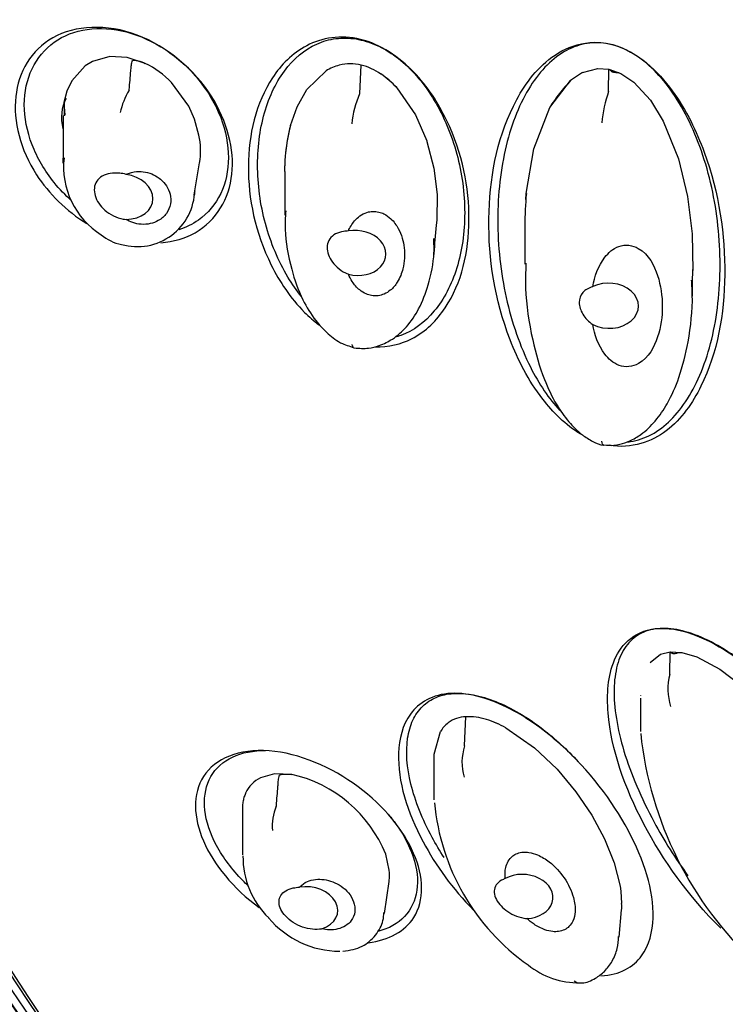
# Model space of a CAD drawing. Units: millimetres. Extents: x -18 to 466, y -18 to 1002.
# Drawn here: x 171 to 182, y 902 to 917 of the extents above; entities that cross this region are included whole.
import ezdxf

# ---------------------------------------------------------------- set-up
doc = ezdxf.new("R2010")
doc.units = ezdxf.units.MM
for name, color, linetype in [('$DDT_AUDIT_GENERATED_(2A6)', 7, 'Continuous'), ('$DDT_AUDIT_GENERATED_(522)', 7, 'Continuous'), ('11663BI_STRAHLBI', 7, 'Continuous'), ('Default', 7, 'Continuous')]:
    doc.layers.add(name, color=color, linetype=linetype)

# ---------------------------------------------------------------- blocks, each defined once
blk = doc.blocks.new('SE')
at = {"layer": '$DDT_AUDIT_GENERATED_(2A6)', "color": 7, "linetype": 'Continuous'}
for centre, major_axis, start_param, end_param in [((209.905, 917.677), (43.95, 0), -1.033433, 3.964845), ((209.905, 917.619), (44.051, 0), -1.527671, 4.669162), ((209.905, 917.619), (44.05, 0), -1.527671, 4.669162), ((209.905, 917.619), (44.04, 0), -1.528985, 4.670454)]:
    blk.add_ellipse(centre, major_axis=major_axis, ratio=0.766044, start_param=start_param, end_param=end_param, dxfattribs=at)
blk.add_open_spline([(175.955, 947.582), (175.558, 947.301), (174.591, 946.613), (172.95, 945.274), (171.167, 943.67), (169.489, 941.975), (167.939, 940.215), (166.517, 938.39), (165.228, 936.508), (164.076, 934.573), (163.065, 932.592), (162.197, 930.572), (161.476, 928.518), (160.903, 926.437), (160.48, 924.336), (160.208, 922.22), (160.088, 920.096), (160.119, 917.972), (160.302, 915.852), (160.637, 913.743), (161.121, 911.653), (161.754, 909.586), (162.534, 907.549), (163.458, 905.549), (164.524, 903.59), (165.729, 901.68), (167.069, 899.824), (168.54, 898.028), (170.138, 896.298), (171.857, 894.638), (173.693, 893.054), (175.64, 891.55), (177.692, 890.133), (179.842, 888.805), (182.083, 887.571), (184.41, 886.434), (186.815, 885.399), (189.289, 884.467), (191.827, 883.643), (194.42, 882.928), (197.059, 882.325), (199.742, 881.834), (202.435, 881.463), (204.906, 881.219), (206.316, 881.155), (206.973, 881.126)], degree=3, knots=[0, 0, 0, 0, 0.01268, 0.036464, 0.060241, 0.084009, 0.107766, 0.131509, 0.155235, 0.178944, 0.202632, 0.226299, 0.249945, 0.27357, 0.297177, 0.320768, 0.344348, 0.36792, 0.39149, 0.415062, 0.43864, 0.46223, 0.485834, 0.509457, 0.533098, 0.55676, 0.580441, 0.604142, 0.627859, 0.651592, 0.675337, 0.699094, 0.72286, 0.746632, 0.77041, 0.794192, 0.817976, 0.841763, 0.86555, 0.889338, 0.913127, 0.936915, 0.960703, 0.984491, 1, 1, 1, 1], dxfattribs=at)
at = {"layer": '$DDT_AUDIT_GENERATED_(522)', "color": 7, "linetype": 'Continuous'}
for p, q in [((171.932, 916.819), (171.819, 916.752)), ((172.2, 916.895), (171.932, 916.819)), ((172.466, 916.882), (172.2, 916.895)), ((172.743, 916.79), (172.466, 916.882)), ((171.819, 916.752), (171.611, 916.521)), ((175.239, 916.388), (175.538, 916.676)), ((176.058, 916.325), (176.079, 916.763)), ((179.5, 916.647), (179.315, 916.525)), ((179.5, 916.647), (179.737, 916.711)), ((179.737, 916.711), (179.907, 916.7)), ((179.902, 916.358), (179.907, 916.7)), ((179.907, 916.7), (180.089, 916.636)), ((171.611, 916.521), (171.535, 916.36)), ((173.416, 916.13), (173.152, 916.493)), ((178.992, 916.108), (179.315, 916.525)), ((180.089, 916.636), (180.29, 916.502)), ((180.089, 916.636), (180.29, 916.502)), ((180.29, 916.502), (180.548, 916.22)), ((171.535, 916.36), (171.49, 916.184)), ((172.494, 916.374), (172.498, 916.384)), ((175.09, 916.121), (175.239, 916.388)), ((176.629, 916.415), (176.919, 915.996)), ((179.902, 916.356), (179.902, 916.358)), ((171.49, 916.184), (171.505, 915.988)), ((176.056, 916.319), (176.058, 916.325)), ((180.548, 916.22), (180.745, 915.898)), ((171.491, 916.17), (171.494, 915.98)), ((173.507, 915.929), (173.416, 916.13)), ((174.988, 915.831), (175.09, 916.121)), ((178.749, 915.468), (178.992, 916.108)), ((171.475, 915.986), (171.475, 915.25)), ((173.575, 915.684), (173.507, 915.929)), ((176.919, 915.996), (177.092, 915.592)), ((180.745, 915.898), (180.979, 915.316)), ((177.092, 915.592), (177.095, 915.584)), ((177.095, 915.584), (177.201, 915.173)), ((178.631, 914.781), (178.749, 915.468)), ((180.979, 915.316), (181.12, 914.734)), ((173.502, 914.758), (173.583, 915.252)), ((174.9, 915.122), (174.9, 914.447)), ((174.903, 915.122), (174.901, 915.206)), ((177.201, 915.173), (177.252, 914.767)), ((177.252, 914.767), (177.251, 914.371)), ((178.623, 914.686), (178.631, 914.781)), ((181.12, 914.734), (181.191, 914.159)), ((177.251, 914.371), (177.24, 914.292)), ((177.202, 913.846), (177.245, 914.292)), ((178.608, 914.282), (178.608, 913.691)), ((181.191, 914.159), (181.204, 913.592)), ((181.193, 913.203), (181.204, 913.606)), ((175.892, 912.427), (175.968, 912.4)), ((180.705, 907.665), (180.851, 907.701)), ((180.847, 907.358), (180.851, 907.701)), ((180.851, 907.701), (181.032, 907.693)), ((181.032, 907.693), (181.265, 907.626)), ((181.032, 907.693), (181.265, 907.626)), ((180.543, 907.54), (180.705, 907.665)), ((181.265, 907.626), (181.618, 907.436)), ((181.618, 907.436), (181.941, 907.193)), ((180.847, 907.356), (180.847, 907.358)), ((180.393, 907.029), (180.392, 907.024)), ((180.392, 906.99), (180.392, 906.472)), ((177.678, 906.256), (177.697, 906.701)), ((177.206, 906.123), (177.304, 906.471)), ((178.315, 906.53), (178.759, 906.223)), ((177.677, 906.25), (177.678, 906.256)), ((178.759, 906.223), (179.1, 905.898)), ((177.204, 906.044), (177.204, 905.416)), ((177.21, 906.044), (177.206, 906.123)), ((179.1, 905.898), (179.106, 905.892)), ((179.106, 905.892), (179.398, 905.541)), ((174.743, 905.819), (174.526, 905.758)), ((175.008, 905.81), (174.743, 905.819)), ((179.398, 905.541), (179.642, 905.18)), ((174.295, 905.522), (174.293, 905.518)), ((174.245, 905.266), (174.245, 904.568)), ((174.768, 905.319), (174.772, 905.331)), ((179.642, 905.18), (179.839, 904.814)), ((179.839, 904.814), (179.987, 904.447)), ((176.514, 904.332), (176.459, 904.577)), ((179.987, 904.447), (180.08, 904.084)), ((176.439, 903.661), (176.511, 904.158)), ((180.08, 904.084), (180.091, 904.007)), ((180.091, 904.007), (180.103, 903.819)), ((180.063, 903.295), (180.099, 903.719))]:
    blk.add_line(p, q, dxfattribs=at)
for centre, radius, start, end in [((172.121, 915.506), 1.427, 43.7516, 64.1683), ((175.926, 916.041), 0.744, 104.2575, 121.4335), ((175.913, 916.069), 0.713, 76.5881, 103.8332), ((175.856, 915.854), 0.936, 55.5516, 76.2249), ((175.625, 915.507), 1.354, 42.1235, 55.8063), ((175.62, 915.501), 1.361, 42.1603, 55.7696), ((181.26, 914.688), 2.676, 136.6382, 147.9563), ((173.493, 915.778), 1.163, 149.1657, 167.5092), ((181.707, 915.712), 1.916, 160.35, 175.1438), ((177.526, 915.683), 1.601, 156.5931, 173.7438), ((177.581, 915.149), 2.681, 165.269, 178.775), ((177.598, 915.146), 2.698, 165.3128, 174.49), ((172.524, 915.447), 1.077, 349.5348, 12.6998), ((172.717, 915.192), 1.234, 173.4138, 238.1731), ((172.624, 914.846), 0.885, 253.9484, 359.102), ((184.015, 914.281), 5.407, 174.6913, 179.9865), ((172.502, 914.658), 0.675, 229.7426, 259.3766), ((181.711, 907.132), 0.893, 165.4693, 197.7294), ((177.709, 906.23), 0.472, 126.8843, 149.239), ((177.719, 906.199), 0.503, 92.5269, 125.648), ((177.737, 905.796), 0.906, 72.234, 92.5155), ((177.535, 905.116), 1.615, 61.1136, 72.7859), ((177.532, 905.108), 1.624, 61.145, 72.7545), ((186.025, 907.039), 5.659, 186.0536, 227.0014), ((178.474, 905.996), 0.837, 162.3594, 195.7855), ((174.735, 905.324), 0.482, 115.7062, 155.7265), ((174.561, 903.815), 2.045, 21.8812, 77.3694), ((175.433, 905.025), 0.727, 156.1043, 186.3082), ((180.648, 905.687), 3.45, 185.2215, 234.7869), ((175.584, 904.543), 1.33, 179.4938, 225.4763), ((179.401, 903.767), 0.704, 355.9229, 4.2667), ((175.757, 904.527), 1.447, 220.1528, 269.6843), ((179.444, 903.847), 1.255, 231.2296, 270.6338)]:
    blk.add_arc(centre, radius, start, end, dxfattribs=at)
for centre, major_axis, ratio, start_param, end_param in [((172.411, 914.731), (-0.449, 0.073), 0.761848, 1.778947, 4.752106), ((176.009, 913.863), (-0.452, 0.043), 0.764616, 1.361781, 5.066658), ((179.907, 913.048), (-0.456, 0.012), 0.765928, 1.010806, 5.313971), ((178.589, 903.926), (-0.452, 0.039), 0.749599, 1.746535, 5.451411), ((175.265, 903.739), (-0.451, 0.065), 0.736136, 2.155381, 5.12854)]:
    blk.add_ellipse(centre, major_axis=major_axis, ratio=ratio, start_param=start_param, end_param=end_param, dxfattribs=at)
for points, knots in [([(172.498, 916.384), (172.506, 916.481), (172.514, 916.578), (172.524, 916.698), (172.527, 916.722), (172.532, 916.77), (172.533, 916.795), (172.543, 916.824), (172.545, 916.831), (172.557, 916.84), (172.568, 916.841), (172.597, 916.839), (172.616, 916.835), (172.672, 916.82), (172.708, 916.807), (172.743, 916.79)], [0, 0, 0, 0, 0.5, 0.5, 0.625, 0.625, 0.75, 0.75, 0.78125, 0.78125, 0.8125, 0.8125, 0.875, 0.875, 1, 1, 1, 1]), ([(179.907, 916.7), (179.919, 916.691), (179.932, 916.681), (179.946, 916.669), (179.953, 916.663), (179.968, 916.658), (179.989, 916.653), (180.014, 916.651), (180.04, 916.649), (180.065, 916.646), (180.081, 916.639), (180.089, 916.636)], [0, 0, 0, 0, 0.251818, 0.280603, 0.323545, 0.396023, 0.503919, 0.628342, 0.752827, 0.887063, 1, 1, 1, 1]), ([(172.449, 915.076), (172.454, 915.078), (172.46, 915.081), (172.466, 915.083), (172.509, 915.102), (172.559, 915.115), (172.61, 915.119), (172.656, 915.123), (172.704, 915.12), (172.75, 915.111), (172.793, 915.103), (172.835, 915.088), (172.874, 915.07), (172.914, 915.051), (172.951, 915.027), (172.983, 915), (173.018, 914.97), (173.048, 914.935), (173.072, 914.9), (173.098, 914.859), (173.117, 914.815), (173.128, 914.77), (173.14, 914.721), (173.142, 914.669), (173.133, 914.62), (173.124, 914.568), (173.103, 914.517), (173.071, 914.472), (173.04, 914.429), (172.998, 914.391), (172.947, 914.362), (172.91, 914.341), (172.868, 914.325), (172.823, 914.315), (172.778, 914.305), (172.729, 914.302), (172.681, 914.305), (172.637, 914.309), (172.592, 914.318), (172.551, 914.333), (172.515, 914.345), (172.48, 914.361), (172.449, 914.381)], [0, 0, 0, 0, 0.009825, 0.009825, 0.009825, 0.086659, 0.086659, 0.086659, 0.154849, 0.154849, 0.154849, 0.219171, 0.219171, 0.219171, 0.285791, 0.285791, 0.285791, 0.359482, 0.359482, 0.359482, 0.443679, 0.443679, 0.443679, 0.539154, 0.539154, 0.539154, 0.641091, 0.641091, 0.641091, 0.738444, 0.738444, 0.738444, 0.808507, 0.808507, 0.808507, 0.878915, 0.878915, 0.878915, 0.943968, 0.943968, 0.943968, 1, 1, 1, 1]), ([(172.449, 915.076), (172.416, 915.085), (172.383, 915.091), (172.35, 915.094), (172.3, 915.099), (172.25, 915.098), (172.205, 915.091), (172.159, 915.083), (172.117, 915.068), (172.081, 915.048), (172.046, 915.027), (172.017, 915), (171.996, 914.969), (171.976, 914.938), (171.963, 914.902), (171.959, 914.864), (171.956, 914.827), (171.96, 914.788), (171.971, 914.748), (171.983, 914.709), (172.002, 914.669), (172.027, 914.631), (172.053, 914.593), (172.086, 914.556), (172.123, 914.524), (172.162, 914.49), (172.206, 914.461), (172.253, 914.438), (172.301, 914.414), (172.353, 914.397), (172.404, 914.387), (172.419, 914.384), (172.434, 914.382), (172.449, 914.381)], [0, 0, 0, 0, 0.066711, 0.066711, 0.066711, 0.169554, 0.169554, 0.169554, 0.27376, 0.27376, 0.27376, 0.377278, 0.377278, 0.377278, 0.47727, 0.47727, 0.47727, 0.57305, 0.57305, 0.57305, 0.667616, 0.667616, 0.667616, 0.764829, 0.764829, 0.764829, 0.866156, 0.866156, 0.866156, 0.970112, 0.970112, 0.970112, 1, 1, 1, 1]), ([(174.914, 914.511), (174.908, 914.407), (174.895, 914.131), (174.981, 913.648), (175.145, 913.181), (175.346, 912.843), (175.554, 912.619), (175.739, 912.475), (175.855, 912.439), (175.892, 912.427)], [0, 0, 0, 0, 0.125836, 0.393782, 0.603491, 0.754836, 0.862697, 0.961294, 1, 1, 1, 1]), ([(175.883, 914.202), (175.906, 914.257), (175.937, 914.31), (175.978, 914.357), (176.001, 914.385), (176.029, 914.411), (176.06, 914.434), (176.092, 914.457), (176.129, 914.477), (176.17, 914.489), (176.198, 914.498), (176.228, 914.504), (176.259, 914.505), (176.289, 914.506), (176.321, 914.503), (176.351, 914.495), (176.38, 914.489), (176.407, 914.478), (176.432, 914.466), (176.472, 914.446), (176.507, 914.42), (176.537, 914.392), (176.586, 914.346), (176.624, 914.294), (176.653, 914.239), (176.704, 914.145), (176.733, 914.043), (176.745, 913.943), (176.757, 913.835), (176.751, 913.725), (176.725, 913.62), (176.707, 913.548), (176.679, 913.476), (176.638, 913.411), (176.61, 913.366), (176.574, 913.323), (176.53, 913.287), (176.502, 913.264), (176.47, 913.243), (176.434, 913.228), (176.405, 913.216), (176.374, 913.207), (176.342, 913.203), (176.309, 913.198), (176.275, 913.199), (176.242, 913.204), (176.213, 913.209), (176.185, 913.218), (176.158, 913.229), (176.121, 913.245), (176.087, 913.267), (176.057, 913.291), (176.01, 913.329), (175.973, 913.374), (175.942, 913.421), (175.919, 913.457), (175.899, 913.495), (175.883, 913.534)], [0, 0, 0, 0, 0.068768, 0.068768, 0.068768, 0.108445, 0.108445, 0.108445, 0.148669, 0.148669, 0.148669, 0.176213, 0.176213, 0.176213, 0.203883, 0.203883, 0.203883, 0.230171, 0.230171, 0.230171, 0.271552, 0.271552, 0.271552, 0.339113, 0.339113, 0.339113, 0.457551, 0.457551, 0.457551, 0.584507, 0.584507, 0.584507, 0.671712, 0.671712, 0.671712, 0.731303, 0.731303, 0.731303, 0.769229, 0.769229, 0.769229, 0.798889, 0.798889, 0.798889, 0.828831, 0.828831, 0.828831, 0.855141, 0.855141, 0.855141, 0.893025, 0.893025, 0.893025, 0.952889, 0.952889, 0.952889, 1, 1, 1, 1]), ([(175.883, 914.202), (175.858, 914.201), (175.833, 914.199), (175.809, 914.195), (175.763, 914.188), (175.72, 914.175), (175.685, 914.156), (175.648, 914.136), (175.618, 914.111), (175.596, 914.08), (175.575, 914.05), (175.561, 914.015), (175.557, 913.977), (175.553, 913.942), (175.556, 913.903), (175.567, 913.864), (175.577, 913.826), (175.595, 913.787), (175.618, 913.751), (175.642, 913.712), (175.674, 913.676), (175.709, 913.643), (175.747, 913.608), (175.791, 913.578), (175.838, 913.554), (175.853, 913.547), (175.868, 913.54), (175.883, 913.534)], [0, 0, 0, 0, 0.068486, 0.068486, 0.068486, 0.201821, 0.201821, 0.201821, 0.337135, 0.337135, 0.337135, 0.46705, 0.46705, 0.46705, 0.587439, 0.587439, 0.587439, 0.704615, 0.704615, 0.704615, 0.827444, 0.827444, 0.827444, 0.958845, 0.958845, 0.958845, 1, 1, 1, 1]), ([(175.97, 912.397), (176.053, 912.39), (176.18, 912.38), (176.386, 912.435), (176.59, 912.539), (176.805, 912.732), (176.991, 913.014), (177.135, 913.395), (177.212, 913.77), (177.205, 914.005), (177.201, 914.087)], [0, 0, 0, 0, 0.07999, 0.142712, 0.233, 0.353166, 0.500876, 0.680598, 0.905944, 1, 1, 1, 1]), ([(179.657, 913.342), (179.687, 913.5), (179.738, 913.658), (179.898, 913.865), (179.966, 913.93), (180.156, 913.999), (180.275, 913.983), (180.528, 913.834), (180.605, 913.669), (180.709, 913.359), (180.731, 913.197), (180.731, 912.88), (180.71, 912.721), (180.605, 912.411), (180.53, 912.25), (180.277, 912.105), (180.158, 912.09), (179.968, 912.162), (179.898, 912.23), (179.739, 912.44), (179.687, 912.6), (179.657, 912.759)], [0, 0, 0, 0, 0.125, 0.125, 0.1875, 0.1875, 0.25, 0.25, 0.375, 0.375, 0.5, 0.5, 0.625, 0.625, 0.75, 0.75, 0.8125, 0.8125, 0.875, 0.875, 1, 1, 1, 1]), ([(178.625, 913.704), (178.619, 913.564), (178.609, 913.201), (178.701, 912.572), (178.871, 911.974), (179.07, 911.551), (179.267, 911.266), (179.462, 911.07), (179.647, 910.955), (179.771, 910.898), (179.827, 910.896), (179.829, 910.896)], [0, 0, 0, 0, 0.126918, 0.386793, 0.588069, 0.723209, 0.819655, 0.901751, 0.953593, 0.998268, 1, 1, 1, 1]), ([(179.657, 913.342), (179.594, 913.324), (179.541, 913.293), (179.468, 913.21), (179.448, 913.157), (179.448, 913.039), (179.468, 912.976), (179.541, 912.856), (179.594, 912.801), (179.657, 912.759)], [0, 0, 0, 0, 0.25, 0.25, 0.5, 0.5, 0.75, 0.75, 1, 1, 1, 1]), ([(179.829, 910.9), (179.886, 910.894), (179.965, 910.885), (180.101, 910.912), (180.247, 910.964), (180.439, 911.077), (180.642, 911.275), (180.838, 911.567), (181.013, 911.974), (181.149, 912.526), (181.208, 913.047), (181.189, 913.356), (181.184, 913.441)], [0, 0, 0, 0, 0.038129, 0.062457, 0.105353, 0.162222, 0.254387, 0.360959, 0.509825, 0.697849, 0.929386, 1, 1, 1, 1]), ([(181.194, 913.428), (181.195, 913.4), (181.195, 913.371), (181.195, 913.293), (181.194, 913.244), (181.193, 913.195)], [0.48595785, 0.48595785, 0.48595785, 0.48595785, 0.5, 0.5, 0.52428873, 0.52428873, 0.52428873, 0.52428873]), ([(180.851, 907.701), (180.862, 907.696), (180.874, 907.69), (180.888, 907.682), (180.895, 907.679), (180.909, 907.678), (180.93, 907.679), (180.955, 907.685), (180.981, 907.691), (181.007, 907.696), (181.024, 907.694), (181.032, 907.693)], [0, 0, 0, 0, 0.251818, 0.280603, 0.323545, 0.396023, 0.503919, 0.628342, 0.752827, 0.887063, 1, 1, 1, 1]), ([(174.772, 905.331), (174.779, 905.43), (174.786, 905.529), (174.796, 905.652), (174.798, 905.677), (174.803, 905.727), (174.804, 905.751), (174.813, 905.784), (174.815, 905.791), (174.826, 905.804), (174.836, 905.808), (174.864, 905.815), (174.882, 905.816), (174.936, 905.818), (174.973, 905.816), (175.008, 905.81)], [0, 0, 0, 0, 0.5, 0.5, 0.625, 0.625, 0.75, 0.75, 0.78125, 0.78125, 0.8125, 0.8125, 0.875, 0.875, 1, 1, 1, 1]), ([(174.293, 905.518), (174.285, 905.497), (174.268, 905.453), (174.253, 905.384), (174.246, 905.322), (174.245, 905.283), (174.245, 905.269)], [0, 0, 0, 0, 0.0546145, 0.1095744, 0.1647513, 0.1972856, 0.1972856, 0.1972856, 0.1972856]), ([(178.306, 904.203), (178.3, 904.26), (178.301, 904.318), (178.314, 904.374), (178.322, 904.406), (178.333, 904.439), (178.35, 904.469), (178.368, 904.499), (178.391, 904.528), (178.422, 904.551), (178.443, 904.568), (178.467, 904.581), (178.495, 904.591), (178.522, 904.601), (178.552, 904.608), (178.583, 904.61), (178.612, 904.612), (178.642, 904.61), (178.671, 904.606), (178.717, 904.599), (178.761, 904.585), (178.802, 904.568), (178.869, 904.54), (178.93, 904.502), (178.984, 904.461), (179.077, 904.388), (179.154, 904.303), (179.215, 904.213), (179.28, 904.117), (179.33, 904.014), (179.358, 903.91), (179.378, 903.838), (179.389, 903.764), (179.384, 903.691), (179.381, 903.641), (179.37, 903.592), (179.348, 903.545), (179.334, 903.516), (179.315, 903.487), (179.29, 903.463), (179.271, 903.443), (179.247, 903.426), (179.22, 903.413), (179.193, 903.399), (179.161, 903.39), (179.129, 903.385), (179.1, 903.381), (179.07, 903.381), (179.041, 903.384), (178.999, 903.388), (178.957, 903.398), (178.918, 903.411), (178.857, 903.433), (178.801, 903.464), (178.75, 903.498), (178.71, 903.525), (178.674, 903.555), (178.64, 903.586)], [0, 0, 0, 0, 0.068768, 0.068768, 0.068768, 0.108445, 0.108445, 0.108445, 0.148669, 0.148669, 0.148669, 0.176213, 0.176213, 0.176213, 0.203883, 0.203883, 0.203883, 0.230171, 0.230171, 0.230171, 0.271552, 0.271552, 0.271552, 0.339113, 0.339113, 0.339113, 0.457551, 0.457551, 0.457551, 0.584507, 0.584507, 0.584507, 0.671712, 0.671712, 0.671712, 0.731303, 0.731303, 0.731303, 0.769229, 0.769229, 0.769229, 0.798889, 0.798889, 0.798889, 0.828831, 0.828831, 0.828831, 0.855141, 0.855141, 0.855141, 0.893025, 0.893025, 0.893025, 0.952889, 0.952889, 0.952889, 1, 1, 1, 1]), ([(176.51, 904.155), (176.511, 904.161), (176.518, 904.218), (176.516, 904.278), (176.514, 904.332)], [0.7187034, 0.7187034, 0.7187034, 0.7187034, 0.7499824, 1, 1, 1, 1]), ([(175.126, 904.069), (175.13, 904.073), (175.134, 904.077), (175.138, 904.081), (175.167, 904.111), (175.205, 904.137), (175.249, 904.155), (175.287, 904.172), (175.331, 904.183), (175.376, 904.188), (175.419, 904.193), (175.464, 904.192), (175.508, 904.186), (175.553, 904.18), (175.598, 904.168), (175.64, 904.152), (175.686, 904.135), (175.73, 904.112), (175.769, 904.085), (175.813, 904.055), (175.852, 904.02), (175.883, 903.982), (175.919, 903.94), (175.946, 903.893), (175.963, 903.845), (175.981, 903.794), (175.988, 903.741), (175.982, 903.69), (175.976, 903.642), (175.958, 903.594), (175.927, 903.553), (175.904, 903.523), (175.875, 903.496), (175.84, 903.474), (175.805, 903.452), (175.763, 903.434), (175.718, 903.424), (175.677, 903.414), (175.633, 903.41), (175.588, 903.411), (175.55, 903.413), (175.511, 903.418), (175.474, 903.427)], [0, 0, 0, 0, 0.009825, 0.009825, 0.009825, 0.086659, 0.086659, 0.086659, 0.154849, 0.154849, 0.154849, 0.219171, 0.219171, 0.219171, 0.285791, 0.285791, 0.285791, 0.359482, 0.359482, 0.359482, 0.443679, 0.443679, 0.443679, 0.539154, 0.539154, 0.539154, 0.641091, 0.641091, 0.641091, 0.738444, 0.738444, 0.738444, 0.808507, 0.808507, 0.808507, 0.878915, 0.878915, 0.878915, 0.943968, 0.943968, 0.943968, 1, 1, 1, 1]), ([(178.306, 904.203), (178.285, 904.195), (178.266, 904.186), (178.248, 904.176), (178.214, 904.156), (178.187, 904.132), (178.167, 904.105), (178.148, 904.077), (178.137, 904.045), (178.135, 904.011), (178.133, 903.978), (178.14, 903.942), (178.156, 903.905), (178.17, 903.872), (178.193, 903.837), (178.22, 903.804), (178.247, 903.772), (178.28, 903.74), (178.317, 903.713), (178.355, 903.684), (178.398, 903.659), (178.443, 903.638), (178.491, 903.617), (178.542, 903.601), (178.592, 903.592), (178.608, 903.589), (178.624, 903.587), (178.64, 903.586)], [0, 0, 0, 0, 0.068486, 0.068486, 0.068486, 0.201821, 0.201821, 0.201821, 0.337135, 0.337135, 0.337135, 0.46705, 0.46705, 0.46705, 0.587439, 0.587439, 0.587439, 0.704615, 0.704615, 0.704615, 0.827444, 0.827444, 0.827444, 0.958845, 0.958845, 0.958845, 1, 1, 1, 1]), ([(175.474, 903.427), (175.462, 903.424), (175.45, 903.422), (175.437, 903.421), (175.391, 903.415), (175.341, 903.416), (175.29, 903.424), (175.239, 903.432), (175.187, 903.447), (175.138, 903.467), (175.089, 903.488), (175.041, 903.515), (174.999, 903.546), (174.957, 903.576), (174.921, 903.61), (174.891, 903.646), (174.863, 903.681), (174.842, 903.717), (174.828, 903.752), (174.815, 903.787), (174.809, 903.821), (174.811, 903.852), (174.813, 903.885), (174.823, 903.915), (174.84, 903.941), (174.857, 903.969), (174.883, 903.993), (174.914, 904.012), (174.947, 904.032), (174.987, 904.048), (175.031, 904.057), (175.061, 904.064), (175.093, 904.068), (175.126, 904.069)], [0, 0, 0, 0, 0.027204, 0.027204, 0.027204, 0.129313, 0.129313, 0.129313, 0.233141, 0.233141, 0.233141, 0.337263, 0.337263, 0.337263, 0.438897, 0.438897, 0.438897, 0.536131, 0.536131, 0.536131, 0.630663, 0.630663, 0.630663, 0.726498, 0.726498, 0.726498, 0.826264, 0.826264, 0.826264, 0.929504, 0.929504, 0.929504, 1, 1, 1, 1]), ([(175.798, 903.08), (175.911, 903.096), (176.093, 903.13), (176.313, 903.317), (176.42, 903.52), (176.429, 903.635), (176.432, 903.681)], [0, 0, 0, 0, 0.312828, 0.590337, 0.859188, 1, 1, 1, 1]), ([(179.465, 902.59), (179.474, 902.59), (179.555, 902.589), (179.695, 902.654), (179.852, 902.772), (179.969, 902.932), (180.045, 903.122), (180.053, 903.241), (180.056, 903.309)], [0, 0, 0, 0, 0.022652, 0.217978, 0.378287, 0.572209, 0.790217, 1, 1, 1, 1])]:
    blk.add_open_spline(points, degree=3, knots=knots, dxfattribs=at)
for points in [[(171.475, 915.251), (171.475, 915.275), (171.476, 915.3), (171.477, 915.325)], [(173.51, 914.82), (173.508, 914.797), (173.505, 914.774), (173.501, 914.751)], [(177.214, 914.069), (177.213, 913.991), (177.209, 913.914), (177.202, 913.839)], [(175.934, 912.448), (175.942, 912.417), (175.954, 912.399), (175.969, 912.396)], [(179.829, 910.895), (179.815, 910.898), (179.803, 910.919), (179.797, 910.954)], [(179.465, 902.587), (179.434, 902.583), (179.402, 902.594), (179.372, 902.619)]]:
    blk.add_open_spline(points, degree=3, dxfattribs=at)
at = {"layer": '11663BI_STRAHLBI', "color": 7, "linetype": 'Continuous'}
for centre, major_axis, ratio, start_param, end_param in [((209.905, 917.536), (-43.75, 0), 0.766044, 2.317925, 6.283185), ((209.905, 917.536), (-43.75, 0), 0.766044, 0, 0.82036), ((172.497, 915.688), (-0.972, 0.558), 0.690854, 0.00108, 0.587974), ((209.905, 917.42), (-43.637, 0), 0.766044, 0.326974, 2.824527)]:
    blk.add_ellipse(centre, major_axis=major_axis, ratio=ratio, start_param=start_param, end_param=end_param, dxfattribs=at)
for points, knots in [([(172.985, 914.019), (173.182, 914.036), (173.363, 914.089), (173.85, 914.367), (174.042, 914.701), (174.124, 915.461), (174.016, 915.891), (173.506, 916.688), (173.09, 917.049), (172.151, 917.405), (171.658, 917.378), (170.981, 916.993), (170.787, 916.656), (170.703, 915.897), (170.813, 915.461), (171.253, 914.781), (171.526, 914.51), (171.844, 914.315)], [0.0687903, 0.0687903, 0.0687903, 0.0687903, 0.125, 0.125, 0.25, 0.25, 0.375, 0.375, 0.5, 0.5, 0.625, 0.625, 0.75, 0.75, 0.875, 0.875, 0.9658917, 0.9658917, 0.9658917, 0.9658917]), ([(171.607, 914.67), (171.51, 914.755), (171.42, 914.849), (171.192, 915.129), (171.076, 915.329), (170.918, 915.74), (170.877, 915.951), (170.877, 916.353), (170.918, 916.542), (171.076, 916.872), (171.192, 917.012), (171.484, 917.22), (171.659, 917.288), (172.041, 917.342), (172.247, 917.329), (172.453, 917.275), (172.66, 917.222), (172.866, 917.128), (173.247, 916.876), (173.422, 916.717), (173.714, 916.358), (173.831, 916.158), (173.989, 915.746), (174.03, 915.535), (174.03, 915.134), (173.989, 914.944), (173.831, 914.614), (173.714, 914.475), (173.477, 914.306), (173.374, 914.255), (173.263, 914.219)], [0.0901788, 0.0901788, 0.0901788, 0.0901788, 0.125, 0.125, 0.1875, 0.1875, 0.25, 0.25, 0.3125, 0.3125, 0.375, 0.375, 0.4375, 0.4375, 0.5, 0.5, 0.5, 0.5625, 0.5625, 0.625, 0.625, 0.6875, 0.6875, 0.75, 0.75, 0.8125, 0.8125, 0.875, 0.875, 0.9141509, 0.9141509, 0.9141509, 0.9141509]), ([(176.293, 912.414), (176.504, 912.408), (176.699, 912.456), (177.082, 912.651), (177.25, 912.823), (177.636, 913.405), (177.743, 913.878), (177.748, 914.871), (177.646, 915.399), (177.273, 916.174), (177.11, 916.43), (176.667, 916.888), (176.379, 917.084), (175.765, 917.236), (175.466, 917.183), (175.013, 916.944), (174.843, 916.767), (174.45, 916.171), (174.341, 915.694), (174.335, 914.704), (174.439, 914.182), (174.819, 913.42), (174.985, 913.168), (175.274, 912.878), (175.347, 912.813), (175.425, 912.754)], [0.0182179, 0.0182179, 0.0182179, 0.0182179, 0.0625, 0.0625, 0.125, 0.125, 0.25, 0.25, 0.375, 0.375, 0.4375, 0.4375, 0.5, 0.5, 0.5625, 0.5625, 0.625, 0.625, 0.75, 0.75, 0.875, 0.875, 0.9375, 0.9375, 0.9564291, 0.9564291, 0.9564291, 0.9564291]), ([(175.157, 913.189), (175.083, 913.282), (175.013, 913.382), (174.8, 913.737), (174.682, 914.019), (174.521, 914.612), (174.48, 914.923), (174.48, 915.524), (174.521, 915.815), (174.682, 916.334), (174.8, 916.562), (175.096, 916.919), (175.274, 917.048), (175.564, 917.153), (175.665, 917.174), (175.87, 917.185), (175.975, 917.176), (176.079, 917.151), (176.184, 917.127), (176.289, 917.088), (176.494, 916.982), (176.595, 916.915), (176.885, 916.675), (177.062, 916.464), (177.358, 915.97), (177.477, 915.687), (177.637, 915.094), (177.679, 914.784), (177.679, 914.182), (177.637, 913.891), (177.477, 913.373), (177.358, 913.145), (177.062, 912.788), (176.885, 912.659), (176.663, 912.578), (176.635, 912.569), (176.606, 912.562)], [0.0977736, 0.0977736, 0.0977736, 0.0977736, 0.125, 0.125, 0.1875, 0.1875, 0.25, 0.25, 0.3125, 0.3125, 0.375, 0.375, 0.4375, 0.4375, 0.46875, 0.46875, 0.5, 0.5, 0.5, 0.53125, 0.53125, 0.5625, 0.5625, 0.625, 0.625, 0.6875, 0.6875, 0.75, 0.75, 0.8125, 0.8125, 0.875, 0.875, 0.9375, 0.9375, 0.9465783, 0.9465783, 0.9465783, 0.9465783]), ([(179.472, 911.064), (179.238, 911.204), (179.04, 911.405), (178.659, 911.899), (178.502, 912.209), (178.139, 913.148), (178.045, 913.775), (178.06, 915), (178.169, 915.596), (178.563, 916.399), (178.734, 916.652), (179.223, 917.045), (179.575, 917.185), (179.965, 917.079)], [0.5195216, 0.5195216, 0.5195216, 0.5195216, 0.5625, 0.5625, 0.625, 0.625, 0.75, 0.75, 0.875, 0.875, 0.9375, 0.9375, 1, 1, 1, 1]), ([(179.907, 917.088), (179.795, 917.111), (179.683, 917.114), (179.462, 917.081), (179.354, 917.044), (179.043, 916.877), (178.852, 916.688), (178.534, 916.185), (178.407, 915.871), (178.235, 915.165), (178.19, 914.773), (178.19, 913.971), (178.235, 913.561), (178.407, 912.785), (178.534, 912.419), (178.826, 911.84), (178.98, 911.612), (179.148, 911.43)], [0, 0, 0, 0, 0.03125, 0.03125, 0.0625, 0.0625, 0.125, 0.125, 0.1875, 0.1875, 0.25, 0.25, 0.3125, 0.3125, 0.375, 0.375, 0.4271198, 0.4271198, 0.4271198, 0.4271198]), ([(180.2, 910.946), (180.214, 910.947), (180.228, 910.949), (180.352, 910.968), (180.461, 911.005), (180.772, 911.172), (180.962, 911.36), (181.28, 911.863), (181.408, 912.177), (181.58, 912.884), (181.624, 913.276), (181.624, 914.078), (181.58, 914.488), (181.408, 915.264), (181.28, 915.629), (180.962, 916.261), (180.772, 916.527), (180.461, 916.82), (180.352, 916.9), (180.132, 917.023), (180.02, 917.066), (179.907, 917.088)], [0.527223, 0.527223, 0.527223, 0.527223, 0.53125, 0.53125, 0.5625, 0.5625, 0.625, 0.625, 0.6875, 0.6875, 0.75, 0.75, 0.8125, 0.8125, 0.875, 0.875, 0.9375, 0.9375, 0.96875, 0.96875, 1, 1, 1, 1]), ([(179.965, 917.079), (180.355, 916.972), (180.665, 916.669), (181.106, 916.065), (181.26, 915.742), (181.612, 914.779), (181.703, 914.14), (181.689, 912.917), (181.585, 912.326), (181.2, 911.546), (181.031, 911.301), (180.573, 910.949), (180.255, 910.831), (179.909, 910.893)], [0, 0, 0, 0, 0.0625, 0.0625, 0.125, 0.125, 0.25, 0.25, 0.375, 0.375, 0.4375, 0.4375, 0.4945903, 0.4945903, 0.4945903, 0.4945903]), ([(181.634, 903.434), (181.131, 903.936), (180.742, 904.485), (180.149, 905.607), (179.941, 906.192), (179.872, 907.047), (179.889, 907.331), (180.099, 907.826), (180.323, 908.056), (180.697, 908.066)], [0.6267702, 0.6267702, 0.6267702, 0.6267702, 0.75, 0.75, 0.875, 0.875, 0.9375, 0.9375, 1, 1, 1, 1]), ([(180.66, 908.061), (180.608, 908.056), (180.559, 908.046), (180.465, 908.018), (180.421, 907.999), (180.298, 907.93), (180.227, 907.866), (180.112, 907.706), (180.067, 907.609), (180.006, 907.386), (179.989, 907.26), (179.982, 906.845), (180.034, 906.52), (180.245, 905.82), (180.404, 905.445), (180.758, 904.791), (180.935, 904.511), (181.128, 904.245)], [0, 0, 0, 0, 0.015625, 0.015625, 0.03125, 0.03125, 0.0625, 0.0625, 0.09375, 0.09375, 0.125, 0.125, 0.1875, 0.1875, 0.25, 0.25, 0.2977327, 0.2977327, 0.2977327, 0.2977327]), ([(183.684, 902.396), (183.696, 902.397), (183.709, 902.398), (183.722, 902.399), (183.773, 902.404), (183.823, 902.414), (183.916, 902.442), (183.96, 902.461), (184.084, 902.53), (184.154, 902.594), (184.27, 902.755), (184.314, 902.852), (184.375, 903.074), (184.392, 903.2), (184.4, 903.615), (184.348, 903.941), (184.136, 904.641), (183.977, 905.015), (183.577, 905.757), (183.335, 906.123), (182.806, 906.792), (182.519, 907.095), (182.086, 907.466), (181.941, 907.576), (181.657, 907.765), (181.518, 907.844), (181.249, 907.967), (181.12, 908.011), (180.938, 908.05), (180.879, 908.059), (180.766, 908.067), (180.712, 908.066), (180.66, 908.061)], [0.4962394, 0.4962394, 0.4962394, 0.4962394, 0.5, 0.5, 0.5, 0.515625, 0.515625, 0.53125, 0.53125, 0.5625, 0.5625, 0.59375, 0.59375, 0.625, 0.625, 0.6875, 0.6875, 0.75, 0.75, 0.8125, 0.8125, 0.875, 0.875, 0.90625, 0.90625, 0.9375, 0.9375, 0.96875, 0.96875, 0.984375, 0.984375, 1, 1, 1, 1]), ([(180.697, 908.066), (181.07, 908.076), (181.473, 907.882), (182.133, 907.445), (182.418, 907.189), (183.181, 906.396), (183.573, 905.83), (184.173, 904.696), (184.385, 904.123), (184.465, 903.296), (184.452, 903.024), (184.247, 902.551), (184.023, 902.337), (183.63, 902.328), (183.611, 902.329), (183.591, 902.329)], [0, 0, 0, 0, 0.0625, 0.0625, 0.125, 0.125, 0.25, 0.25, 0.375, 0.375, 0.4375, 0.4375, 0.5, 0.5, 0.5031663, 0.5031663, 0.5031663, 0.5031663]), ([(179.784, 902.7), (180.075, 902.713), (180.288, 902.84), (180.534, 903.174), (180.582, 903.38), (180.6, 904.021), (180.449, 904.487), (179.956, 905.408), (179.612, 905.867), (178.927, 906.48), (178.669, 906.673), (178.088, 906.973), (177.758, 907.076), (177.182, 907.048), (176.967, 906.916), (176.717, 906.571), (176.666, 906.36), (176.642, 905.702), (176.791, 905.23), (177.231, 904.407), (177.489, 904.046), (177.817, 903.714)], [0, 0, 0, 0, 0.0625, 0.0625, 0.125, 0.125, 0.25, 0.25, 0.375, 0.375, 0.4375, 0.4375, 0.5, 0.5, 0.5625, 0.5625, 0.625, 0.625, 0.75, 0.75, 0.849122, 0.849122, 0.849122, 0.849122]), ([(177.362, 904.527), (177.295, 904.629), (177.233, 904.734), (177.026, 905.116), (176.914, 905.397), (176.785, 905.92), (176.767, 906.163), (176.813, 906.471), (176.84, 906.565), (176.917, 906.73), (176.967, 906.802), (177.089, 906.92), (177.16, 906.967), (177.32, 907.034), (177.409, 907.054), (177.506, 907.06), (177.603, 907.067), (177.707, 907.06), (177.926, 907.018), (178.041, 906.984), (178.277, 906.889), (178.398, 906.829), (178.643, 906.686), (178.766, 906.602), (179.076, 906.363), (179.261, 906.193), (179.433, 906.007)], [0.2264733, 0.2264733, 0.2264733, 0.2264733, 0.25, 0.25, 0.3125, 0.3125, 0.375, 0.375, 0.40625, 0.40625, 0.4375, 0.4375, 0.46875, 0.46875, 0.5, 0.5, 0.5, 0.53125, 0.53125, 0.5625, 0.5625, 0.59375, 0.59375, 0.625, 0.625, 0.6734733, 0.6734733, 0.6734733, 0.6734733]), ([(176.189, 903.211), (176.511, 903.25), (176.761, 903.393), (177.062, 903.868), (177.048, 904.228), (176.733, 904.955), (176.437, 905.32), (175.628, 905.921), (175.122, 906.139), (174.196, 906.211), (173.82, 906.052), (173.473, 905.509), (173.487, 905.145), (173.799, 904.421), (174.104, 904.05), (174.505, 903.754), (174.506, 903.754), (174.506, 903.754)], [0.028424, 0.028424, 0.028424, 0.028424, 0.125, 0.125, 0.25, 0.25, 0.375, 0.375, 0.5, 0.5, 0.625, 0.625, 0.75, 0.75, 0.875, 0.875, 0.8751685, 0.8751685, 0.8751685, 0.8751685]), ([(174.332, 904.094), (174.304, 904.12), (174.277, 904.146), (174.086, 904.342), (173.948, 904.525), (173.747, 904.896), (173.685, 905.083), (173.646, 905.43), (173.669, 905.591), (173.797, 905.863), (173.902, 905.974), (174.177, 906.129), (174.348, 906.172), (174.539, 906.179), (174.56, 906.18), (174.582, 906.181), (174.604, 906.18)], [0.1776428, 0.1776428, 0.1776428, 0.1776428, 0.1875, 0.1875, 0.25, 0.25, 0.3125, 0.3125, 0.375, 0.375, 0.4375, 0.4375, 0.5, 0.5, 0.5, 0.5071048, 0.5071048, 0.5071048, 0.5071048]), ([(176.679, 904.954), (176.709, 904.909), (176.736, 904.863), (176.861, 904.632), (176.923, 904.445), (176.962, 904.098), (176.939, 903.937), (176.811, 903.665), (176.706, 903.554), (176.5, 903.438), (176.423, 903.408), (176.339, 903.386)], [0.7345469, 0.7345469, 0.7345469, 0.7345469, 0.75, 0.75, 0.8125, 0.8125, 0.875, 0.875, 0.9375, 0.9375, 0.9687226, 0.9687226, 0.9687226, 0.9687226])]:
    blk.add_open_spline(points, degree=3, knots=knots, dxfattribs=at)
blk.add_open_spline([(176.51, 905.185), (176.547, 905.14), (176.582, 905.095), (176.614, 905.05)], degree=3, dxfattribs=at)

msp = doc.modelspace()

# ---------------------------------------------------------------- block references
at = {"layer": 'Default'}
msp.add_blockref('SE', (0, 0), dxfattribs=at)

doc.saveas('drawing.dxf')
